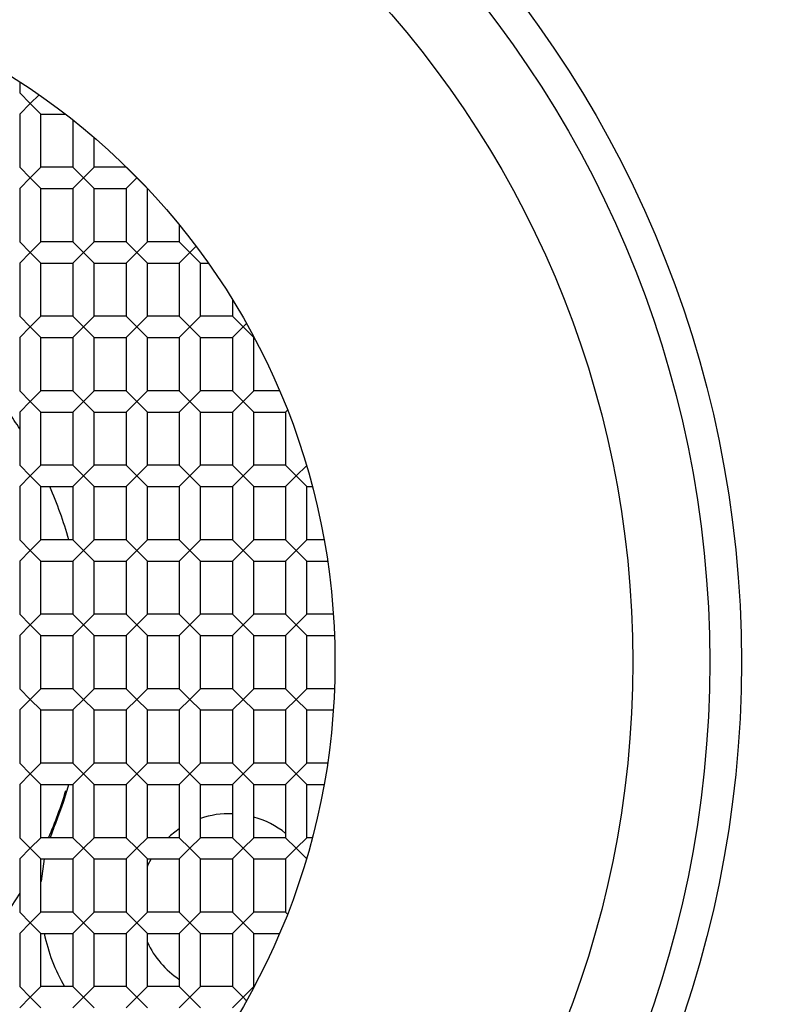
# Model space of a CAD drawing. Units: millimetres. Extents: x -144 to 897, y -377 to 337.
# Drawn here: x 60 to 67, y -156 to -147 of the extents above; entities that cross this region are included whole.
import ezdxf

# ---------------------------------------------------------------- set-up
doc = ezdxf.new("R2010")
doc.units = ezdxf.units.MM

msp = doc.modelspace()

# ---------------------------------------------------------------- linework, layer by layer
at = {"color": 7, "linetype": 'Continuous', "lineweight": 25}
for p, q in [((59.6876, -147.2493), (59.6876, -147.3533)), ((59.6876, -147.3533), (59.7876, -147.4533)), ((59.7876, -147.4533), (59.8694, -147.3716)), ((59.6876, -147.5533), (59.7876, -147.4533)), ((59.7876, -147.4533), (59.8876, -147.5533)), ((59.6876, -147.5533), (59.6876, -148.0533)), ((59.8876, -147.5533), (60.1173, -147.5533)), ((59.8876, -148.0533), (59.8876, -147.5533)), ((60.1876, -147.6083), (60.1876, -148.0533)), ((60.3876, -148.0533), (60.3876, -147.7733)), ((59.6876, -148.0533), (59.7876, -148.1533)), ((59.7876, -148.1533), (59.8876, -148.0533)), ((60.1876, -148.0533), (59.8876, -148.0533)), ((60.1876, -148.0533), (60.2876, -148.1533)), ((60.2876, -148.1533), (60.3876, -148.0533)), ((60.6876, -148.0533), (60.3876, -148.0533)), ((60.6876, -148.0478), (60.6876, -148.0533)), ((60.6876, -148.0533), (60.7876, -148.1533)), ((59.6876, -148.2533), (59.7876, -148.1533)), ((59.7876, -148.1533), (59.8876, -148.2533)), ((60.1876, -148.2533), (60.2876, -148.1533)), ((60.2876, -148.1533), (60.3876, -148.2533)), ((60.6876, -148.2533), (60.7876, -148.1533)), ((60.7876, -148.1533), (60.8876, -148.2533)), ((59.6876, -148.2533), (59.6876, -148.7533)), ((59.8876, -148.2533), (60.1876, -148.2533)), ((59.8876, -148.7533), (59.8876, -148.2533)), ((60.1876, -148.2533), (60.1876, -148.7533)), ((60.3876, -148.7533), (60.3876, -148.2533)), ((60.3876, -148.2533), (60.6876, -148.2533)), ((60.6876, -148.2533), (60.6876, -148.7533)), ((60.8876, -148.2533), (60.8894, -148.2533)), ((60.8876, -148.7533), (60.8876, -148.2533)), ((61.1876, -148.5939), (61.1876, -148.7533)), ((59.6876, -148.7533), (59.7876, -148.8533)), ((59.7876, -148.8533), (59.8876, -148.7533)), ((60.1876, -148.7533), (59.8876, -148.7533)), ((60.1876, -148.7533), (60.2876, -148.8533)), ((60.2876, -148.8533), (60.3876, -148.7533)), ((60.6876, -148.7533), (60.3876, -148.7533)), ((60.6876, -148.7533), (60.7876, -148.8533)), ((60.8876, -148.7533), (60.7876, -148.8533)), ((61.1876, -148.7533), (60.8876, -148.7533)), ((61.1876, -148.7533), (61.2876, -148.8533)), ((61.2876, -148.8533), (61.3456, -148.7954)), ((59.6876, -148.9533), (59.7876, -148.8533)), ((59.7876, -148.8533), (59.8876, -148.9533)), ((60.1876, -148.9533), (60.2876, -148.8533)), ((60.2876, -148.8533), (60.3876, -148.9533)), ((60.7876, -148.8533), (60.6876, -148.9533)), ((60.7876, -148.8533), (60.8876, -148.9533)), ((61.1876, -148.9533), (61.2876, -148.8533)), ((61.2876, -148.8533), (61.3876, -148.9533)), ((59.6876, -148.9533), (59.6876, -149.4533)), ((59.8876, -148.9533), (60.1876, -148.9533)), ((59.8876, -149.4533), (59.8876, -148.9533)), ((60.1876, -148.9533), (60.1876, -149.4533)), ((60.3876, -148.9533), (60.6876, -148.9533)), ((60.3876, -149.4533), (60.3876, -148.9533)), ((60.6876, -148.9533), (60.6876, -149.4533)), ((60.8876, -149.4533), (60.8876, -148.9533)), ((60.8876, -148.9533), (61.1876, -148.9533)), ((61.1876, -148.9533), (61.1876, -149.4533)), ((61.3876, -148.9533), (61.4607, -148.9533)), ((61.3876, -149.4533), (61.3876, -148.9533)), ((61.6876, -149.2972), (61.6876, -149.4533)), ((59.6876, -149.4533), (59.7876, -149.5533)), ((59.7876, -149.5533), (59.8876, -149.4533)), ((60.1876, -149.4533), (59.8876, -149.4533)), ((60.1876, -149.4533), (60.2876, -149.5533)), ((60.3876, -149.4533), (60.2876, -149.5533)), ((60.6876, -149.4533), (60.3876, -149.4533)), ((60.6876, -149.4533), (60.7876, -149.5533)), ((60.7876, -149.5533), (60.8876, -149.4533)), ((61.1876, -149.4533), (60.8876, -149.4533)), ((61.1876, -149.4533), (61.2876, -149.5533)), ((61.2876, -149.5533), (61.3876, -149.4533)), ((61.6876, -149.4533), (61.3876, -149.4533)), ((61.6876, -149.4533), (61.7876, -149.5533)), ((61.7876, -149.5533), (61.8195, -149.5215)), ((59.6876, -149.6533), (59.7876, -149.5533)), ((59.7876, -149.5533), (59.8876, -149.6533)), ((60.2876, -149.5533), (60.1876, -149.6533)), ((60.2876, -149.5533), (60.3876, -149.6533)), ((60.6876, -149.6533), (60.7876, -149.5533)), ((60.7876, -149.5533), (60.8876, -149.6533)), ((61.1876, -149.6533), (61.2876, -149.5533)), ((61.2876, -149.5533), (61.3876, -149.6533)), ((61.6876, -149.6533), (61.7876, -149.5533)), ((61.7876, -149.5533), (61.8876, -149.6533)), ((59.6876, -149.6533), (59.6876, -150.1533)), ((59.8876, -150.1533), (59.8876, -149.6533)), ((59.8876, -149.6533), (60.1876, -149.6533)), ((60.1876, -149.6533), (60.1876, -150.1533)), ((60.3876, -149.6533), (60.6876, -149.6533)), ((60.3876, -150.1533), (60.3876, -149.6533)), ((60.6876, -149.6533), (60.6876, -150.1533)), ((60.8876, -149.6533), (61.1876, -149.6533)), ((60.8876, -150.1533), (60.8876, -149.6533)), ((61.1876, -149.6533), (61.1876, -150.1533)), ((61.3876, -150.1533), (61.3876, -149.6533)), ((61.3876, -149.6533), (61.6876, -149.6533)), ((61.6876, -149.6533), (61.6876, -150.1533)), ((61.8876, -149.6533), (61.8915, -149.6533)), ((61.8876, -150.1533), (61.8876, -149.6533)), ((59.6876, -150.1533), (59.7876, -150.2533)), ((59.8876, -150.1533), (59.7876, -150.2533)), ((60.1876, -150.1533), (59.8876, -150.1533)), ((60.1876, -150.1533), (60.2876, -150.2533)), ((60.2876, -150.2533), (60.3876, -150.1533)), ((60.6876, -150.1533), (60.3876, -150.1533)), ((60.6876, -150.1533), (60.7876, -150.2533)), ((60.7876, -150.2533), (60.8876, -150.1533)), ((61.1876, -150.1533), (60.8876, -150.1533)), ((61.1876, -150.1533), (61.2876, -150.2533)), ((61.2876, -150.2533), (61.3876, -150.1533)), ((61.6876, -150.1533), (61.3876, -150.1533)), ((61.6876, -150.1533), (61.7876, -150.2533)), ((61.7876, -150.2533), (61.8876, -150.1533)), ((62.1304, -150.1533), (61.8876, -150.1533)), ((59.7876, -150.2533), (59.6876, -150.3533)), ((59.7876, -150.2533), (59.8876, -150.3533)), ((60.1876, -150.3533), (60.2876, -150.2533)), ((60.2876, -150.2533), (60.3876, -150.3533)), ((60.6876, -150.3533), (60.7876, -150.2533)), ((60.7876, -150.2533), (60.8876, -150.3533)), ((61.1876, -150.3533), (61.2876, -150.2533)), ((61.2876, -150.2533), (61.3876, -150.3533)), ((61.6876, -150.3533), (61.7876, -150.2533)), ((61.7876, -150.2533), (61.8876, -150.3533)), ((59.6876, -150.3533), (59.6876, -150.8533)), ((59.8876, -150.3533), (60.1876, -150.3533)), ((59.8876, -150.8533), (59.8876, -150.3533)), ((60.1876, -150.3533), (60.1876, -150.8533)), ((60.3876, -150.8533), (60.3876, -150.3533)), ((60.3876, -150.3533), (60.6876, -150.3533)), ((60.6876, -150.3533), (60.6876, -150.8533)), ((60.8876, -150.3533), (61.1876, -150.3533)), ((60.8876, -150.8533), (60.8876, -150.3533)), ((61.1876, -150.3533), (61.1876, -150.8533)), ((61.3876, -150.3533), (61.6876, -150.3533)), ((61.3876, -150.8533), (61.3876, -150.3533)), ((61.6876, -150.3533), (61.6876, -150.8533)), ((61.8876, -150.3533), (62.1876, -150.3533)), ((61.8876, -150.8533), (61.8876, -150.3533)), ((62.1876, -150.3533), (62.2051, -150.3359)), ((62.1876, -150.3533), (62.1876, -150.8533)), ((59.6876, -150.8533), (59.7876, -150.9533)), ((59.7876, -150.9533), (59.8876, -150.8533)), ((60.1876, -150.8533), (59.8876, -150.8533)), ((60.1876, -150.8533), (60.2876, -150.9533)), ((60.2876, -150.9533), (60.3876, -150.8533)), ((60.6876, -150.8533), (60.3876, -150.8533)), ((60.6876, -150.8533), (60.7876, -150.9533)), ((60.7876, -150.9533), (60.8876, -150.8533)), ((61.1876, -150.8533), (60.8876, -150.8533)), ((61.1876, -150.8533), (61.2876, -150.9533)), ((61.2876, -150.9533), (61.3876, -150.8533)), ((61.6876, -150.8533), (61.3876, -150.8533)), ((61.6876, -150.8533), (61.7876, -150.9533)), ((61.7876, -150.9533), (61.8876, -150.8533)), ((62.1876, -150.8533), (61.8876, -150.8533)), ((62.1876, -150.8533), (62.2876, -150.9533)), ((62.2876, -150.9533), (62.3838, -150.8571)), ((59.6876, -151.0533), (59.7876, -150.9533)), ((59.7876, -150.9533), (59.8876, -151.0533)), ((60.1876, -151.0533), (60.2876, -150.9533)), ((60.2876, -150.9533), (60.3876, -151.0533)), ((60.6876, -151.0533), (60.7876, -150.9533)), ((60.7876, -150.9533), (60.8876, -151.0533)), ((61.1876, -151.0533), (61.2876, -150.9533)), ((61.2876, -150.9533), (61.3876, -151.0533)), ((61.6876, -151.0533), (61.7876, -150.9533)), ((61.7876, -150.9533), (61.8876, -151.0533)), ((62.1876, -151.0533), (62.2876, -150.9533)), ((62.2876, -150.9533), (62.3876, -151.0533)), ((59.6876, -151.0533), (59.6876, -151.5533)), ((59.8876, -151.5533), (59.8876, -151.0533)), ((59.8876, -151.0533), (60.1876, -151.0533)), ((60.1876, -151.0533), (60.1876, -151.5533)), ((60.3876, -151.5533), (60.3876, -151.0533)), ((60.3876, -151.0533), (60.6876, -151.0533)), ((60.6876, -151.0533), (60.6876, -151.5533)), ((60.8876, -151.5533), (60.8876, -151.0533)), ((60.8876, -151.0533), (61.1876, -151.0533)), ((61.1876, -151.0533), (61.1876, -151.5533)), ((61.3876, -151.0533), (61.6876, -151.0533)), ((61.3876, -151.5533), (61.3876, -151.0533)), ((61.6876, -151.0533), (61.6876, -151.5533)), ((61.8876, -151.5533), (61.8876, -151.0533)), ((61.8876, -151.0533), (62.1876, -151.0533)), ((62.1876, -151.0533), (62.1876, -151.5533)), ((62.3876, -151.5533), (62.3876, -151.0533)), ((62.3876, -151.0533), (62.4386, -151.0533)), ((59.6876, -151.5533), (59.7876, -151.6533)), ((59.7876, -151.6533), (59.8876, -151.5533)), ((60.1876, -151.5533), (59.8876, -151.5533)), ((60.1876, -151.5533), (60.2876, -151.6533)), ((60.2876, -151.6533), (60.3876, -151.5533)), ((60.6876, -151.5533), (60.3876, -151.5533)), ((60.6876, -151.5533), (60.7876, -151.6533)), ((60.7876, -151.6533), (60.8876, -151.5533)), ((61.1876, -151.5533), (60.8876, -151.5533)), ((61.1876, -151.5533), (61.2876, -151.6533)), ((61.2876, -151.6533), (61.3876, -151.5533)), ((61.6876, -151.5533), (61.3876, -151.5533)), ((61.6876, -151.5533), (61.7876, -151.6533)), ((61.7876, -151.6533), (61.8876, -151.5533)), ((62.1876, -151.5533), (61.8876, -151.5533)), ((62.1876, -151.5533), (62.2876, -151.6533)), ((62.3876, -151.5533), (62.2876, -151.6533)), ((62.549, -151.5533), (62.3876, -151.5533)), ((59.6876, -151.7533), (59.7876, -151.6533)), ((59.7876, -151.6533), (59.8876, -151.7533)), ((60.1876, -151.7533), (60.2876, -151.6533)), ((60.2876, -151.6533), (60.3876, -151.7533)), ((60.6876, -151.7533), (60.7876, -151.6533)), ((60.7876, -151.6533), (60.8876, -151.7533)), ((61.1876, -151.7533), (61.2876, -151.6533)), ((61.2876, -151.6533), (61.3876, -151.7533)), ((61.6876, -151.7533), (61.7876, -151.6533)), ((61.7876, -151.6533), (61.8876, -151.7533)), ((62.2876, -151.6533), (62.1876, -151.7533)), ((62.2876, -151.6533), (62.3876, -151.7533)), ((59.6876, -151.7533), (59.6876, -152.2533)), ((59.8876, -151.7533), (60.1876, -151.7533)), ((59.8876, -152.2533), (59.8876, -151.7533)), ((60.1876, -151.7533), (60.1876, -152.2533)), ((60.3876, -152.2533), (60.3876, -151.7533)), ((60.3876, -151.7533), (60.6876, -151.7533)), ((60.6876, -151.7533), (60.6876, -152.2533)), ((60.8876, -152.2533), (60.8876, -151.7533)), ((60.8876, -151.7533), (61.1876, -151.7533)), ((61.1876, -151.7533), (61.1876, -152.2533)), ((61.3876, -152.2533), (61.3876, -151.7533)), ((61.3876, -151.7533), (61.6876, -151.7533)), ((61.6876, -151.7533), (61.6876, -152.2533)), ((61.8876, -151.7533), (62.1876, -151.7533)), ((61.8876, -152.2533), (61.8876, -151.7533)), ((62.1876, -151.7533), (62.1876, -152.2533)), ((62.3876, -152.2533), (62.3876, -151.7533)), ((62.3876, -151.7533), (62.5817, -151.7533)), ((59.6876, -152.2533), (59.7876, -152.3533)), ((59.7876, -152.3533), (59.8876, -152.2533)), ((60.1876, -152.2533), (59.8876, -152.2533)), ((60.1876, -152.2533), (60.2876, -152.3533)), ((60.2876, -152.3533), (60.3876, -152.2533)), ((60.6876, -152.2533), (60.3876, -152.2533)), ((60.6876, -152.2533), (60.7876, -152.3533)), ((60.7876, -152.3533), (60.8876, -152.2533)), ((61.1876, -152.2533), (60.8876, -152.2533)), ((61.1876, -152.2533), (61.2876, -152.3533)), ((61.2876, -152.3533), (61.3876, -152.2533)), ((61.6876, -152.2533), (61.3876, -152.2533)), ((61.6876, -152.2533), (61.7876, -152.3533)), ((61.8876, -152.2533), (61.7876, -152.3533)), ((62.1876, -152.2533), (61.8876, -152.2533)), ((62.1876, -152.2533), (62.2876, -152.3533)), ((62.3876, -152.2533), (62.2876, -152.3533)), ((62.6359, -152.2533), (62.3876, -152.2533)), ((59.6876, -152.4533), (59.7876, -152.3533)), ((59.7876, -152.3533), (59.8876, -152.4533)), ((60.1876, -152.4533), (60.2876, -152.3533)), ((60.2876, -152.3533), (60.3876, -152.4533)), ((60.6876, -152.4533), (60.7876, -152.3533)), ((60.7876, -152.3533), (60.8876, -152.4533)), ((61.1876, -152.4533), (61.2876, -152.3533)), ((61.2876, -152.3533), (61.3876, -152.4533)), ((61.7876, -152.3533), (61.6876, -152.4533)), ((61.7876, -152.3533), (61.8876, -152.4533)), ((62.2876, -152.3533), (62.1876, -152.4533)), ((62.2876, -152.3533), (62.3876, -152.4533)), ((59.6876, -152.4533), (59.6876, -152.9533)), ((59.8876, -152.4533), (60.1876, -152.4533)), ((59.8876, -152.9533), (59.8876, -152.4533)), ((60.1876, -152.4533), (60.1876, -152.9533)), ((60.3876, -152.4533), (60.6876, -152.4533)), ((60.3876, -152.9533), (60.3876, -152.4533)), ((60.6876, -152.4533), (60.6876, -152.9533)), ((60.8876, -152.9533), (60.8876, -152.4533)), ((60.8876, -152.4533), (61.1876, -152.4533)), ((61.1876, -152.4533), (61.1876, -152.9533)), ((61.3876, -152.9533), (61.3876, -152.4533)), ((61.3876, -152.4533), (61.6876, -152.4533)), ((61.6876, -152.4533), (61.6876, -152.9533)), ((61.8876, -152.4533), (62.1876, -152.4533)), ((61.8876, -152.9533), (61.8876, -152.4533)), ((62.1876, -152.4533), (62.1876, -152.9533)), ((62.3876, -152.9533), (62.3876, -152.4533)), ((62.3876, -152.4533), (62.6467, -152.4533)), ((59.6876, -152.9533), (59.7876, -153.0533)), ((59.8876, -152.9533), (59.7876, -153.0533)), ((60.1876, -152.9533), (59.8876, -152.9533)), ((60.1876, -152.9533), (60.2876, -153.0533)), ((60.3876, -152.9533), (60.2876, -153.0533)), ((60.6876, -152.9533), (60.3876, -152.9533)), ((60.6876, -152.9533), (60.7876, -153.0533)), ((60.8876, -152.9533), (60.7876, -153.0533)), ((61.1876, -152.9533), (60.8876, -152.9533)), ((61.1876, -152.9533), (61.2876, -153.0533)), ((61.3876, -152.9533), (61.2876, -153.0533)), ((61.6876, -152.9533), (61.3876, -152.9533)), ((61.6876, -152.9533), (61.7876, -153.0533)), ((61.8876, -152.9533), (61.7876, -153.0533)), ((62.1876, -152.9533), (61.8876, -152.9533)), ((62.1876, -152.9533), (62.2876, -153.0533)), ((62.3876, -152.9533), (62.2876, -153.0533)), ((62.6467, -152.9533), (62.3876, -152.9533)), ((59.7876, -153.0533), (59.6876, -153.1533)), ((59.7876, -153.0533), (59.8876, -153.1533)), ((60.2876, -153.0533), (60.1876, -153.1533)), ((60.3876, -153.1533), (60.2876, -153.0533)), ((60.7876, -153.0533), (60.6876, -153.1533)), ((60.8876, -153.1533), (60.7876, -153.0533)), ((61.2876, -153.0533), (61.1876, -153.1533)), ((61.2876, -153.0533), (61.3876, -153.1533)), ((61.7876, -153.0533), (61.6876, -153.1533)), ((61.7876, -153.0533), (61.8876, -153.1533)), ((62.2876, -153.0533), (62.1876, -153.1533)), ((62.2876, -153.0533), (62.3876, -153.1533)), ((59.6876, -153.1533), (59.6876, -153.6533)), ((59.8876, -153.1533), (60.1876, -153.1533)), ((59.8876, -153.6533), (59.8876, -153.1533)), ((60.1876, -153.1533), (60.1876, -153.6533)), ((60.3876, -153.1533), (60.6876, -153.1533)), ((60.3876, -153.6533), (60.3876, -153.1533)), ((60.6876, -153.1533), (60.6876, -153.6533)), ((60.8876, -153.1533), (61.1876, -153.1533)), ((60.8876, -153.6533), (60.8876, -153.1533)), ((61.1876, -153.1533), (61.1876, -153.6533)), ((61.3876, -153.6533), (61.3876, -153.1533)), ((61.3876, -153.1533), (61.6876, -153.1533)), ((61.6876, -153.1533), (61.6876, -153.6533)), ((61.8876, -153.1533), (62.1876, -153.1533)), ((61.8876, -153.6533), (61.8876, -153.1533)), ((62.1876, -153.1533), (62.1876, -153.6533)), ((62.3876, -153.6533), (62.3876, -153.1533)), ((62.3876, -153.1533), (62.6359, -153.1533)), ((59.7876, -153.7533), (59.6876, -153.6533)), ((59.8876, -153.6533), (59.7876, -153.7533)), ((60.1876, -153.6533), (59.8876, -153.6533)), ((60.1876, -153.6533), (60.2876, -153.7533)), ((60.3876, -153.6533), (60.2876, -153.7533)), ((60.6876, -153.6533), (60.3876, -153.6533)), ((60.7876, -153.7533), (60.6876, -153.6533)), ((60.8876, -153.6533), (60.7876, -153.7533)), ((61.1876, -153.6533), (60.8876, -153.6533)), ((61.2876, -153.7533), (61.1876, -153.6533)), ((61.3876, -153.6533), (61.2876, -153.7533)), ((61.6876, -153.6533), (61.3876, -153.6533)), ((61.6876, -153.6533), (61.7876, -153.7533)), ((61.8876, -153.6533), (61.7876, -153.7533)), ((62.1876, -153.6533), (61.8876, -153.6533)), ((62.1876, -153.6533), (62.2876, -153.7533)), ((62.3876, -153.6533), (62.2876, -153.7533)), ((62.5817, -153.6533), (62.3876, -153.6533)), ((59.7876, -153.7533), (59.6876, -153.8533)), ((59.8876, -153.8533), (59.7876, -153.7533)), ((60.2876, -153.7533), (60.1876, -153.8533)), ((60.2876, -153.7533), (60.3876, -153.8533)), ((60.7876, -153.7533), (60.6876, -153.8533)), ((60.8876, -153.8533), (60.7876, -153.7533)), ((61.2876, -153.7533), (61.1876, -153.8533)), ((61.3876, -153.8533), (61.2876, -153.7533)), ((61.7876, -153.7533), (61.6876, -153.8533)), ((61.7876, -153.7533), (61.8876, -153.8533)), ((62.2876, -153.7533), (62.1876, -153.8533)), ((62.2876, -153.7533), (62.3876, -153.8533)), ((59.6876, -153.8533), (59.6876, -154.3533)), ((59.8876, -153.8533), (60.1876, -153.8533)), ((59.8876, -154.3533), (59.8876, -153.8533)), ((60.1876, -153.8533), (60.1876, -154.3533)), ((60.3876, -154.3533), (60.3876, -153.8533)), ((60.3876, -153.8533), (60.6876, -153.8533)), ((60.6876, -153.8533), (60.6876, -154.3533)), ((60.8876, -153.8533), (61.1876, -153.8533)), ((60.8876, -154.3533), (60.8876, -153.8533)), ((61.1876, -153.8533), (61.1876, -154.3533)), ((61.3876, -153.8533), (61.6876, -153.8533)), ((61.3876, -154.3533), (61.3876, -153.8533)), ((61.6876, -153.8533), (61.6876, -154.3533)), ((61.8876, -154.3533), (61.8876, -153.8533)), ((61.8876, -153.8533), (62.1876, -153.8533)), ((62.1876, -153.8533), (62.1876, -154.3533)), ((62.3876, -154.3533), (62.3876, -153.8533)), ((62.3876, -153.8533), (62.549, -153.8533)), ((60.0068, -154.2668), (59.9744, -154.3533)), ((59.6876, -154.3533), (59.7876, -154.4533)), ((59.8876, -154.3533), (59.7876, -154.4533)), ((60.1876, -154.3533), (59.8876, -154.3533)), ((60.2876, -154.4533), (60.1876, -154.3533)), ((60.3876, -154.3533), (60.2876, -154.4533)), ((60.6876, -154.3533), (60.3876, -154.3533)), ((60.6876, -154.3533), (60.7876, -154.4533)), ((60.8876, -154.3533), (60.7876, -154.4533)), ((61.1876, -154.3533), (60.8876, -154.3533)), ((61.2876, -154.4533), (61.1876, -154.3533)), ((61.3876, -154.3533), (61.2876, -154.4533)), ((61.6876, -154.3533), (61.3876, -154.3533)), ((61.7876, -154.4533), (61.6876, -154.3533)), ((61.8876, -154.3533), (61.7876, -154.4533)), ((62.1876, -154.3533), (61.8876, -154.3533)), ((62.2876, -154.4533), (62.1876, -154.3533)), ((62.3876, -154.3533), (62.2876, -154.4533)), ((62.4386, -154.3533), (62.3876, -154.3533)), ((59.7876, -154.4533), (59.6876, -154.5533)), ((59.7876, -154.4533), (59.8876, -154.5533)), ((60.2876, -154.4533), (60.1876, -154.5533)), ((60.3876, -154.5533), (60.2876, -154.4533)), ((60.7876, -154.4533), (60.6876, -154.5533)), ((60.7876, -154.4533), (60.8876, -154.5533)), ((61.2876, -154.4533), (61.1876, -154.5533)), ((61.3876, -154.5533), (61.2876, -154.4533)), ((61.7876, -154.4533), (61.6876, -154.5533)), ((61.8876, -154.5533), (61.7876, -154.4533)), ((62.2876, -154.4533), (62.1876, -154.5533)), ((62.3838, -154.5495), (62.2876, -154.4533)), ((59.6876, -154.5533), (59.6876, -155.0533)), ((59.8876, -154.5533), (60.1876, -154.5533)), ((59.8876, -155.0533), (59.8876, -154.5533)), ((60.1876, -154.5533), (60.1876, -155.0533)), ((60.3876, -155.0533), (60.3876, -154.5533)), ((60.3876, -154.5533), (60.6876, -154.5533)), ((60.6876, -154.5533), (60.6876, -155.0533)), ((60.8876, -154.5533), (61.1876, -154.5533)), ((60.8876, -155.0533), (60.8876, -154.5533)), ((61.1876, -154.5533), (61.1876, -155.0533)), ((61.3876, -155.0533), (61.3876, -154.5533)), ((61.3876, -154.5533), (61.6876, -154.5533)), ((61.6876, -154.5533), (61.6876, -155.0533)), ((61.8876, -154.5533), (62.1876, -154.5533)), ((61.8876, -155.0533), (61.8876, -154.5533)), ((62.1876, -154.5533), (62.1876, -155.0533)), ((59.6876, -155.0533), (59.7876, -155.1533)), ((59.8876, -155.0533), (59.7876, -155.1533)), ((60.1876, -155.0533), (59.8876, -155.0533)), ((60.1876, -155.0533), (60.2876, -155.1533)), ((60.3876, -155.0533), (60.2876, -155.1533)), ((60.6876, -155.0533), (60.3876, -155.0533)), ((60.7876, -155.1533), (60.6876, -155.0533)), ((60.8876, -155.0533), (60.7876, -155.1533)), ((61.1876, -155.0533), (60.8876, -155.0533)), ((61.1876, -155.0533), (61.2876, -155.1533)), ((61.3876, -155.0533), (61.2876, -155.1533)), ((61.6876, -155.0533), (61.3876, -155.0533)), ((61.7876, -155.1533), (61.6876, -155.0533)), ((61.8876, -155.0533), (61.7876, -155.1533)), ((62.1876, -155.0533), (61.8876, -155.0533)), ((62.2051, -155.0708), (62.1876, -155.0533)), ((59.7876, -155.1533), (59.6876, -155.2533)), ((59.7876, -155.1533), (59.8876, -155.2533)), ((60.2876, -155.1533), (60.1876, -155.2533)), ((60.2876, -155.1533), (60.3876, -155.2533)), ((60.7876, -155.1533), (60.6876, -155.2533)), ((60.8876, -155.2533), (60.7876, -155.1533)), ((61.2876, -155.1533), (61.1876, -155.2533)), ((61.2876, -155.1533), (61.3876, -155.2533)), ((61.7876, -155.1533), (61.6876, -155.2533)), ((61.8876, -155.2533), (61.7876, -155.1533)), ((59.6876, -155.2533), (59.6876, -155.7533)), ((59.8876, -155.7533), (59.8876, -155.2533)), ((59.8876, -155.2533), (60.1876, -155.2533)), ((60.1876, -155.2533), (60.1876, -155.7533)), ((60.3876, -155.7533), (60.3876, -155.2533)), ((60.3876, -155.2533), (60.6876, -155.2533)), ((60.6876, -155.2533), (60.6876, -155.7533)), ((60.8876, -155.2533), (61.1876, -155.2533)), ((60.8876, -155.7533), (60.8876, -155.2533)), ((61.1876, -155.2533), (61.1876, -155.7533)), ((61.3876, -155.2533), (61.6876, -155.2533)), ((61.3876, -155.7533), (61.3876, -155.2533)), ((61.6876, -155.2533), (61.6876, -155.7533)), ((61.8876, -155.2533), (62.1304, -155.2533)), ((61.8876, -155.7533), (61.8876, -155.2533)), ((59.7876, -155.8533), (59.6876, -155.7533)), ((59.8876, -155.7533), (59.7876, -155.8533)), ((60.1876, -155.7533), (59.8876, -155.7533)), ((60.1876, -155.7533), (60.2876, -155.8533)), ((60.3876, -155.7533), (60.2876, -155.8533)), ((60.6876, -155.7533), (60.3876, -155.7533)), ((60.6876, -155.7533), (60.7876, -155.8533)), ((60.8876, -155.7533), (60.7876, -155.8533)), ((61.1876, -155.7533), (60.8876, -155.7533)), ((61.2876, -155.8533), (61.1876, -155.7533)), ((61.3876, -155.7533), (61.2876, -155.8533)), ((61.6876, -155.7533), (61.3876, -155.7533)), ((61.6876, -155.7533), (61.7876, -155.8533)), ((61.8876, -155.7533), (61.7876, -155.8533)), ((61.8915, -155.7533), (61.8876, -155.7533)), ((59.7876, -155.8533), (59.6876, -155.9533)), ((59.8876, -155.9533), (59.7876, -155.8533)), ((60.2876, -155.8533), (60.1876, -155.9533)), ((60.2876, -155.8533), (60.3876, -155.9533)), ((60.7876, -155.8533), (60.6876, -155.9533)), ((60.7876, -155.8533), (60.8876, -155.9533)), ((61.2876, -155.8533), (61.1876, -155.9533)), ((61.3876, -155.9533), (61.2876, -155.8533)), ((61.7876, -155.8533), (61.6876, -155.9533)), ((61.7876, -155.8533), (61.8195, -155.8852))]:
    msp.add_line(p, q, dxfattribs=at)
at = {"color": 7, "linetype": 'Continuous', "lineweight": 25, "flags": 128}
for points in [[(61.1876, -154.2706), (61.1049, -154.3333), (61.0824, -154.3533)], [(59.9191, -154.5533), (59.8884, -154.7608), (59.8876, -154.7695)], [(60.9225, -154.5533), (60.8905, -154.6143), (60.8876, -154.6205)], [(59.6876, -154.8755), (59.6089, -154.9988), (59.572, -155.0533)]]:
    msp.add_lwpolyline(points, dxfattribs=at)
at = {"color": 7, "linetype": 'Continuous', "lineweight": 25}
for radius in [200, 199, 198.2129, 30, 24.5, 18.3, 17.8, 17.5, 10.3214, 10.0232, 9.3, 6.5]:
    msp.add_circle((56.1515, -152.7033), radius, dxfattribs=at)
for centre, radius, start, end in [((56.1515, -152.7033), 4.1603, 31.79101, 34.39324), ((56.1515, -152.7033), 4.1603, 16.04699, 23.36646), ((56.1515, -152.7033), 4.1603, 337.92485, 343.95301), ((56.1515, -152.7033), 4.15, 336.57237, 343.08997), ((61.6588, -154.978), 0.85, 88.05572, 108.60329), ((61.6588, -154.978), 0.85, 51.52575, 74.38205), ((61.5822, -154.9057), 1.7, 191.79802, 209.90609), ((61.6588, -154.978), 0.85, 204.8721, 236.33695)]:
    msp.add_arc(centre, radius, start, end, dxfattribs=at)

doc.saveas('drawing.dxf')
